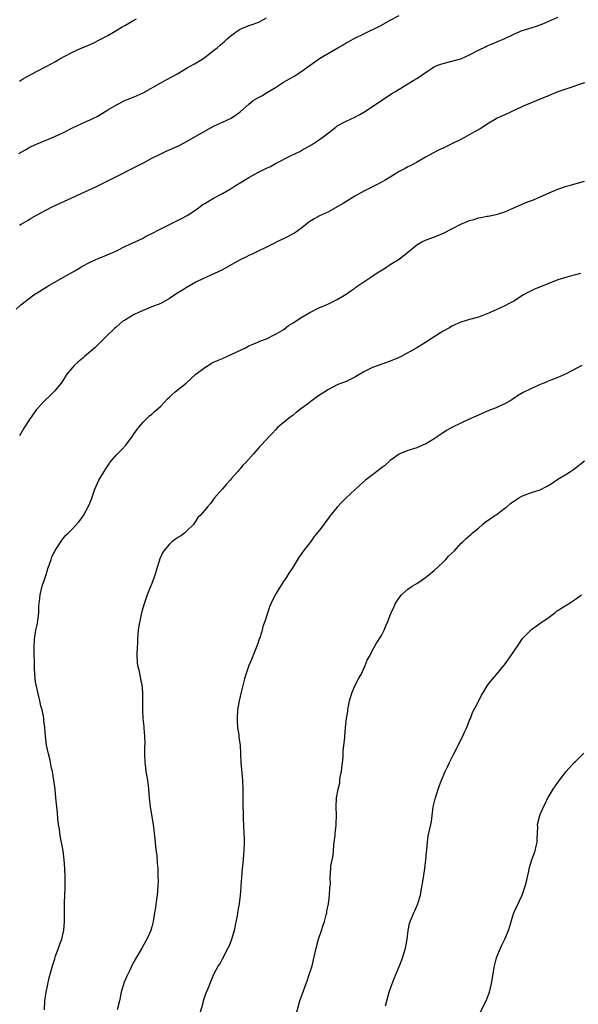
# Model space of a CAD drawing. Units: inches. Extents: x 2559000 to 2562000, y 1551000 to 1554000.
# Drawn here: x 2560659 to 2560786, y 1553552 to 1553775 of the extents above; entities that cross this region are included whole.
import ezdxf

# ---------------------------------------------------------------- set-up
doc = ezdxf.new("R2010")
doc.units = ezdxf.units.IN
doc.header["$MEASUREMENT"] = 0
doc.layers.add('LD25591551_10ft', color=53, linetype='Continuous')

msp = doc.modelspace()

# ---------------------------------------------------------------- linework, layer by layer
at = {"layer": 'LD25591551_10ft'}
for points, elevation in [([(2560659, 1553728.78), (2560659.42, 1553729), (2560661, 1553729.94), (2560661.65, 1553730.35), (2560663, 1553731.15), (2560665, 1553732.2), (2560666.59, 1553733), (2560670.9, 1553735), (2560673, 1553735.94), (2560676.44, 1553737.56), (2560679, 1553738.8), (2560681, 1553739.79), (2560685, 1553741.84), (2560687.25, 1553743), (2560689, 1553743.95), (2560691, 1553744.95), (2560692.4, 1553745.6), (2560693, 1553745.85), (2560693.79, 1553746.21), (2560695, 1553746.75), (2560695.5, 1553747), (2560697, 1553747.79), (2560699, 1553748.93), (2560701, 1553750.1), (2560703, 1553751.18), (2560705, 1553752.13), (2560706.97, 1553753.03), (2560708.17, 1553753.83), (2560709, 1553754.46), (2560711, 1553756.22), (2560711.98, 1553757), (2560713, 1553757.62), (2560713.89, 1553758.11), (2560715, 1553758.75), (2560715.38, 1553759), (2560717, 1553760), (2560718.83, 1553761.17), (2560721.37, 1553762.63), (2560721.95, 1553763), (2560723, 1553763.71), (2560724.87, 1553765), (2560727, 1553766.53), (2560727.76, 1553767), (2560731.15, 1553769), (2560732.34, 1553769.66), (2560733, 1553770.06), (2560733.63, 1553770.38), (2560734.72, 1553771), (2560740.26, 1553773.74), (2560741, 1553774.13), (2560743, 1553775.24), (2560745, 1553776.3)], 7190), ([(2560658.25, 1553709.75), (2560659.3, 1553710.7), (2560661, 1553712.05), (2560662.28, 1553713), (2560663, 1553713.49), (2560665.4, 1553715), (2560668.99, 1553717), (2560671.54, 1553718.46), (2560672.44, 1553719), (2560673, 1553719.31), (2560675, 1553720.38), (2560677, 1553721.32), (2560678.21, 1553721.79), (2560679, 1553722.15), (2560679.62, 1553722.38), (2560680.96, 1553723), (2560683, 1553723.99), (2560685.21, 1553725), (2560687, 1553725.87), (2560687.69, 1553726.31), (2560689, 1553726.9), (2560691, 1553727.98), (2560694.35, 1553729.64), (2560695.72, 1553730.28), (2560697, 1553730.96), (2560699, 1553732.29), (2560700.57, 1553733.43), (2560701, 1553733.69), (2560703, 1553734.89), (2560705, 1553735.98), (2560706.79, 1553737), (2560708.13, 1553737.87), (2560709.96, 1553739), (2560711, 1553739.61), (2560713, 1553740.72), (2560715, 1553741.72), (2560715.91, 1553742.09), (2560717, 1553742.72), (2560720.55, 1553744.55), (2560722.49, 1553745.51), (2560723, 1553745.78), (2560725, 1553746.88), (2560725.2, 1553747), (2560727, 1553748.18), (2560728.14, 1553749), (2560729, 1553749.7), (2560730.65, 1553751), (2560731, 1553751.26), (2560733, 1553752.34), (2560735, 1553753.26), (2560736.14, 1553753.86), (2560737, 1553754.37), (2560741, 1553757.04), (2560743.4, 1553758.6), (2560744.02, 1553759), (2560748.39, 1553761.61), (2560749, 1553762.03), (2560749.61, 1553762.39), (2560751, 1553763.4), (2560753, 1553764.67), (2560753.77, 1553765), (2560754.68, 1553765.32), (2560755, 1553765.45), (2560757, 1553765.93), (2560759, 1553766.49), (2560761, 1553767.34), (2560763, 1553768.4), (2560764.72, 1553769.28), (2560765, 1553769.38), (2560766.12, 1553769.88), (2560767.54, 1553770.46), (2560769, 1553771.11), (2560771, 1553772.05), (2560772.87, 1553772.87), (2560773.24, 1553773), (2560776.14, 1553773.86), (2560777, 1553774.16), (2560777.6, 1553774.4), (2560781, 1553775.89)], 7200), ([(2560658.88, 1553745), (2560660.2, 1553745.8), (2560661, 1553746.25), (2560661.5, 1553746.5), (2560663, 1553747.21), (2560667, 1553748.85), (2560669, 1553749.81), (2560671, 1553750.82), (2560673, 1553751.78), (2560674.4, 1553752.4), (2560675, 1553752.65), (2560675.78, 1553753), (2560676.6, 1553753.4), (2560677, 1553753.66), (2560677.85, 1553754.15), (2560679.06, 1553754.94), (2560681, 1553756.07), (2560683, 1553757.09), (2560685, 1553757.88), (2560687, 1553758.78), (2560691, 1553761.03), (2560692.27, 1553761.73), (2560694.66, 1553763), (2560697, 1553764.4), (2560698.67, 1553765.33), (2560699.91, 1553766.09), (2560701, 1553766.79), (2560703, 1553768.33), (2560703.77, 1553769), (2560704.47, 1553769.53), (2560705, 1553769.99), (2560705.56, 1553770.44), (2560706.1, 1553771), (2560707, 1553771.73), (2560708.64, 1553773), (2560708.86, 1553773.14), (2560709, 1553773.22), (2560711, 1553774.06), (2560711.74, 1553774.26), (2560713, 1553774.74), (2560713.2, 1553774.8), (2560715, 1553775.78)], 7180), ([(2560659, 1553761.44), (2560659.95, 1553762.05), (2560663, 1553763.68), (2560666.5, 1553765.5), (2560667, 1553765.81), (2560667.79, 1553766.21), (2560669, 1553766.94), (2560671, 1553767.99), (2560672.81, 1553768.81), (2560674.5, 1553769.5), (2560675, 1553769.75), (2560675.87, 1553770.13), (2560677, 1553770.69), (2560679, 1553771.77), (2560681.04, 1553773), (2560682.29, 1553773.71), (2560683, 1553774.13), (2560684.52, 1553775), (2560685.5, 1553775.5)], 7170), ([(2560787, 1553761.03), (2560783, 1553759.7), (2560781, 1553758.98), (2560779, 1553758.19), (2560777, 1553757.33), (2560773, 1553755.67), (2560771.52, 1553755), (2560769, 1553753.82), (2560768.42, 1553753.58), (2560767.23, 1553753), (2560767, 1553752.88), (2560765, 1553751.69), (2560763.96, 1553751), (2560763.36, 1553750.64), (2560762.08, 1553749.92), (2560760.52, 1553749), (2560759, 1553748.18), (2560757, 1553747.19), (2560755, 1553746.26), (2560754.13, 1553745.87), (2560752.8, 1553745.2), (2560751, 1553744.19), (2560748.95, 1553743), (2560747.69, 1553742.31), (2560747, 1553741.99), (2560746.37, 1553741.63), (2560745, 1553740.91), (2560743, 1553739.67), (2560741.87, 1553739), (2560741.33, 1553738.67), (2560740.02, 1553737.98), (2560738.66, 1553737.34), (2560737, 1553736.51), (2560735, 1553735.37), (2560732.32, 1553733.68), (2560731, 1553732.9), (2560729, 1553731.79), (2560727, 1553730.87), (2560725.77, 1553730.23), (2560724.56, 1553729.44), (2560723, 1553728.2), (2560721.32, 1553727), (2560721, 1553726.79), (2560719, 1553725.78), (2560717.3, 1553725), (2560716.64, 1553724.64), (2560715, 1553723.79), (2560713.1, 1553722.9), (2560711.76, 1553722.24), (2560711, 1553721.92), (2560710.42, 1553721.58), (2560709, 1553720.9), (2560707, 1553719.76), (2560705, 1553718.69), (2560701.36, 1553717), (2560700.72, 1553716.72), (2560699, 1553715.88), (2560697.16, 1553714.84), (2560697, 1553714.77), (2560695.92, 1553714.08), (2560694.67, 1553713.33), (2560693, 1553712.16), (2560691, 1553711.06), (2560689, 1553710.26), (2560688.12, 1553709.88), (2560687, 1553709.48), (2560685.94, 1553709), (2560685, 1553708.51), (2560683, 1553707.35), (2560682.46, 1553707), (2560681.65, 1553706.35), (2560681, 1553705.76), (2560680.58, 1553705.42), (2560680.19, 1553705), (2560679, 1553703.93), (2560678.13, 1553703), (2560677, 1553701.92), (2560676.52, 1553701.48), (2560676.11, 1553701), (2560673.77, 1553699), (2560673.35, 1553698.65), (2560672.23, 1553697.77), (2560671.42, 1553697), (2560671, 1553696.54), (2560669.75, 1553695), (2560669, 1553693.83), (2560668.42, 1553693), (2560667, 1553691.22), (2560665.88, 1553690.12), (2560664.68, 1553689), (2560663, 1553687.17), (2560662.86, 1553687), (2560661.45, 1553685), (2560660.13, 1553683), (2560659, 1553681.03)], 7210), ([(2560664.68, 1553551), (2560664.75, 1553553), (2560665.02, 1553555), (2560665.74, 1553558.26), (2560666.48, 1553561), (2560667, 1553562.57), (2560667.13, 1553563), (2560667.86, 1553565), (2560668.15, 1553565.85), (2560668.6, 1553567), (2560669.05, 1553569.05), (2560669.18, 1553571), (2560669.18, 1553573.18), (2560669.24, 1553575), (2560669.22, 1553575.22), (2560669.32, 1553577), (2560669.38, 1553578.62), (2560669.37, 1553581), (2560669.29, 1553583), (2560669.13, 1553585), (2560668.87, 1553587), (2560668.63, 1553588.63), (2560668.39, 1553589.61), (2560668.16, 1553591), (2560668.04, 1553592.04), (2560667.86, 1553593), (2560667.7, 1553594.3), (2560667.62, 1553595.62), (2560667.47, 1553597), (2560667.28, 1553599), (2560667.07, 1553601), (2560666.8, 1553603), (2560666.46, 1553605), (2560666.28, 1553605.72), (2560665.89, 1553607.89), (2560665.55, 1553609), (2560665.13, 1553611), (2560664.9, 1553613), (2560664.76, 1553615), (2560664.55, 1553616.55), (2560664.51, 1553617), (2560664.43, 1553617.57), (2560664.12, 1553619), (2560663.86, 1553619.86), (2560663.63, 1553621), (2560663.13, 1553623), (2560662.66, 1553625.34), (2560662.48, 1553627), (2560662.44, 1553628.44), (2560662.39, 1553629), (2560662.31, 1553632.31), (2560662.31, 1553633), (2560662.38, 1553635), (2560662.72, 1553637), (2560663, 1553638.25), (2560663.17, 1553639.17), (2560663.37, 1553641), (2560663.4, 1553642.6), (2560663.53, 1553643.53), (2560663.66, 1553645), (2560664.16, 1553647), (2560664.74, 1553648.74), (2560665, 1553649.41), (2560665.37, 1553650.63), (2560665.45, 1553651), (2560665.72, 1553651.72), (2560666.15, 1553653), (2560666.33, 1553653.67), (2560667.05, 1553654.95), (2560667.28, 1553655.28), (2560668.35, 1553657), (2560668.61, 1553657.39), (2560669.49, 1553658.51), (2560670.01, 1553659), (2560671, 1553660.01), (2560672.43, 1553661.57), (2560673, 1553662.25), (2560673.52, 1553663), (2560674.75, 1553665.25), (2560675.29, 1553666.71), (2560676.08, 1553669), (2560676.97, 1553671), (2560678.16, 1553673), (2560678.51, 1553673.49), (2560679, 1553674.29), (2560679.31, 1553674.69), (2560679.51, 1553675), (2560681, 1553676.73), (2560681.25, 1553677), (2560682.13, 1553677.87), (2560683.07, 1553678.94), (2560684.6, 1553681), (2560685, 1553681.59), (2560685.61, 1553682.39), (2560686.03, 1553683), (2560687, 1553684.15), (2560688.45, 1553685.55), (2560689, 1553685.99), (2560689.54, 1553686.46), (2560691, 1553687.78), (2560692.54, 1553689.46), (2560693, 1553689.79), (2560693.61, 1553690.39), (2560694.3, 1553691), (2560696.77, 1553693), (2560699, 1553695.01), (2560701, 1553696.56), (2560701.72, 1553697), (2560702.5, 1553697.5), (2560703, 1553697.71), (2560703.85, 1553698.15), (2560705, 1553698.59), (2560705.97, 1553699), (2560710.19, 1553701), (2560711, 1553701.41), (2560712.08, 1553701.92), (2560713, 1553702.28), (2560713.5, 1553702.5), (2560715, 1553703.06), (2560717, 1553704.07), (2560718.66, 1553705), (2560718.85, 1553705.15), (2560719, 1553705.23), (2560719.98, 1553706.02), (2560721, 1553706.63), (2560721.21, 1553706.79), (2560723, 1553707.97), (2560724.79, 1553709), (2560725.23, 1553709.23), (2560727, 1553710.1), (2560727.67, 1553710.33), (2560729, 1553710.99), (2560731, 1553711.94), (2560733, 1553713.14), (2560734.08, 1553713.92), (2560735, 1553714.54), (2560735.25, 1553714.75), (2560737, 1553715.96), (2560738.64, 1553717), (2560740.03, 1553717.97), (2560741.68, 1553719), (2560743, 1553719.87), (2560745, 1553721.08), (2560747, 1553722.67), (2560747.36, 1553723), (2560749, 1553724.34), (2560750.19, 1553725), (2560751, 1553725.42), (2560753.65, 1553726.35), (2560755.06, 1553726.94), (2560757, 1553727.93), (2560759, 1553729), (2560760.42, 1553729.58), (2560761, 1553729.83), (2560761.94, 1553730.06), (2560763, 1553730.44), (2560763.51, 1553730.49), (2560765, 1553730.81), (2560765.17, 1553730.83), (2560765.98, 1553731), (2560767, 1553731.18), (2560767.28, 1553731.28), (2560769, 1553731.8), (2560771, 1553732.68), (2560771.66, 1553733), (2560773.97, 1553733.97), (2560775.45, 1553734.55), (2560779, 1553736.09), (2560781, 1553736.92), (2560782.53, 1553737.47), (2560783, 1553737.62), (2560784.06, 1553737.94), (2560787, 1553738.78)], 7220), ([(2560786.13, 1553717.87), (2560785, 1553717.53), (2560784.57, 1553717.43), (2560783, 1553717), (2560781, 1553716.36), (2560777.41, 1553715), (2560775.73, 1553714.27), (2560774.36, 1553713.64), (2560773.21, 1553713), (2560771, 1553711.56), (2560769.93, 1553711), (2560769, 1553710.48), (2560767, 1553709.58), (2560765, 1553708.68), (2560764.51, 1553708.51), (2560763, 1553707.92), (2560761, 1553707.39), (2560759, 1553706.79), (2560757, 1553705.87), (2560756.45, 1553705.55), (2560755, 1553704.79), (2560753, 1553703.52), (2560751, 1553702.18), (2560749, 1553701), (2560745.46, 1553699), (2560745, 1553698.77), (2560743, 1553697.97), (2560740.29, 1553697), (2560739, 1553696.5), (2560737, 1553695.52), (2560735, 1553694.34), (2560733, 1553693.34), (2560731, 1553692.58), (2560729, 1553691.56), (2560728.21, 1553691), (2560727, 1553690.27), (2560726.23, 1553689.77), (2560725, 1553688.84), (2560724.24, 1553688.24), (2560723, 1553687.3), (2560721.66, 1553686.34), (2560721, 1553685.74), (2560719.95, 1553685), (2560719, 1553684.16), (2560717.55, 1553683), (2560717, 1553682.42), (2560716.34, 1553681.66), (2560715.63, 1553681), (2560713.86, 1553679), (2560713.42, 1553678.58), (2560713, 1553678.1), (2560712.48, 1553677.52), (2560712.04, 1553677), (2560710.26, 1553675), (2560709.59, 1553674.41), (2560709, 1553673.59), (2560708.69, 1553673.31), (2560708.48, 1553673), (2560707, 1553671.31), (2560706.75, 1553671), (2560705.9, 1553670.1), (2560705, 1553669.01), (2560703.23, 1553667), (2560703, 1553666.68), (2560702.26, 1553665.75), (2560701.59, 1553665), (2560701, 1553664.21), (2560699.95, 1553663), (2560699.45, 1553662.55), (2560699, 1553661.78), (2560698.65, 1553661.35), (2560698.46, 1553661), (2560697, 1553659.59), (2560696.42, 1553659), (2560695.58, 1553658.42), (2560695, 1553658.06), (2560694.38, 1553657.62), (2560693.55, 1553657), (2560693, 1553656.53), (2560691.68, 1553655), (2560691.43, 1553654.57), (2560690.82, 1553653.18), (2560690.63, 1553652.63), (2560690.15, 1553651), (2560689.73, 1553649.73), (2560689.55, 1553649), (2560689, 1553647.61), (2560688.21, 1553645.79), (2560687.9, 1553645), (2560687.22, 1553643), (2560686.76, 1553641.24), (2560686.54, 1553640.54), (2560686.02, 1553638.02), (2560685.89, 1553637), (2560685.75, 1553635), (2560685.74, 1553634.26), (2560685.7, 1553633), (2560685.61, 1553631.61), (2560685.67, 1553629.67), (2560685.74, 1553629), (2560686.02, 1553628.02), (2560686.47, 1553625.53), (2560686.64, 1553625), (2560686.72, 1553624.72), (2560686.85, 1553622.85), (2560686.88, 1553619), (2560686.98, 1553617.02), (2560687.18, 1553615.18), (2560687.19, 1553614.81), (2560687.35, 1553613), (2560687.38, 1553611.38), (2560687.34, 1553610.66), (2560687.31, 1553609), (2560687.38, 1553607), (2560687.45, 1553606.55), (2560687.64, 1553605), (2560687.83, 1553603.83), (2560688, 1553603), (2560688.15, 1553601.85), (2560688.25, 1553601), (2560688.4, 1553599), (2560688.61, 1553597), (2560689.29, 1553593), (2560689.56, 1553591), (2560689.68, 1553589.68), (2560689.76, 1553589), (2560689.84, 1553587.84), (2560690.09, 1553585.91), (2560690.21, 1553584.21), (2560690.32, 1553583), (2560690.35, 1553581.65), (2560690.39, 1553581), (2560690.4, 1553580.4), (2560690.34, 1553579), (2560690.17, 1553577), (2560690.03, 1553576.03), (2560689.82, 1553574.18), (2560689.61, 1553573), (2560689.29, 1553571), (2560689, 1553569.79), (2560688.78, 1553569), (2560687.86, 1553567), (2560687.54, 1553566.46), (2560686.73, 1553565), (2560685, 1553562.03), (2560684.65, 1553561.35), (2560684.02, 1553560.02), (2560683.34, 1553558.66), (2560683, 1553557.93), (2560682.73, 1553557.27), (2560682.05, 1553555), (2560681.65, 1553553), (2560681.12, 1553551)], 7230), ([(2560786.41, 1553697), (2560785, 1553696.25), (2560783, 1553695.14), (2560781, 1553694.24), (2560779, 1553693.51), (2560778.62, 1553693.38), (2560777.79, 1553693), (2560777, 1553692.67), (2560776.37, 1553692.37), (2560775, 1553691.78), (2560773.16, 1553690.84), (2560771.87, 1553690.13), (2560771, 1553689.52), (2560770.16, 1553689), (2560769, 1553688.33), (2560767.74, 1553687.74), (2560767, 1553687.41), (2560765.94, 1553687), (2560765, 1553686.62), (2560763, 1553685.77), (2560762.5, 1553685.5), (2560760.77, 1553684.77), (2560759, 1553683.95), (2560757, 1553682.93), (2560755.77, 1553682.23), (2560754.54, 1553681.46), (2560753, 1553680.39), (2560751, 1553679.19), (2560750.5, 1553679), (2560749, 1553678.37), (2560747, 1553677.72), (2560745.2, 1553677), (2560745, 1553676.9), (2560743, 1553675.43), (2560741.72, 1553674.28), (2560741, 1553673.77), (2560740.59, 1553673.41), (2560739, 1553672.22), (2560737.42, 1553671), (2560736.1, 1553669.9), (2560735, 1553668.82), (2560733.04, 1553667), (2560732.01, 1553665.99), (2560731, 1553664.91), (2560729.25, 1553662.75), (2560729, 1553662.41), (2560728.38, 1553661.62), (2560727.97, 1553661), (2560727, 1553659.7), (2560725.78, 1553658.22), (2560725, 1553657.13), (2560723.35, 1553655), (2560723, 1553654.47), (2560722.37, 1553653.63), (2560720.82, 1553651), (2560720.06, 1553649.94), (2560719.5, 1553649), (2560719, 1553648.25), (2560718.11, 1553647), (2560716.91, 1553645), (2560715.95, 1553643), (2560715.67, 1553642.33), (2560714.59, 1553639), (2560714.17, 1553637.83), (2560713.96, 1553637), (2560713.51, 1553635.51), (2560713.26, 1553634.74), (2560713, 1553633.98), (2560712.73, 1553633.27), (2560712.65, 1553633), (2560711.6, 1553630.4), (2560710.95, 1553629), (2560710.28, 1553627), (2560710, 1553626), (2560709.21, 1553623), (2560708.75, 1553621), (2560708.42, 1553619), (2560708.32, 1553617), (2560708.33, 1553616.33), (2560708.44, 1553615), (2560708.7, 1553613.3), (2560708.73, 1553612.73), (2560708.99, 1553611), (2560709.09, 1553609), (2560709.15, 1553607), (2560709.55, 1553603), (2560709.63, 1553601), (2560709.62, 1553599), (2560709.65, 1553597.65), (2560709.63, 1553597), (2560709.69, 1553595.69), (2560709.67, 1553595), (2560709.67, 1553594.33), (2560709.87, 1553591), (2560709.88, 1553589.88), (2560709.92, 1553589), (2560709.87, 1553587), (2560709.76, 1553586.24), (2560709.67, 1553585), (2560709.53, 1553583.53), (2560709.43, 1553583), (2560709.28, 1553581), (2560709.17, 1553579.17), (2560709.19, 1553578.81), (2560709.04, 1553577), (2560708.78, 1553575), (2560708.48, 1553573.52), (2560708.3, 1553572.3), (2560707.85, 1553570.15), (2560707.63, 1553569), (2560707.07, 1553566.93), (2560706.5, 1553565.5), (2560706.25, 1553565), (2560705.38, 1553563.38), (2560705.14, 1553562.86), (2560705, 1553562.61), (2560704.46, 1553561.54), (2560704.06, 1553561), (2560702.95, 1553559), (2560701.59, 1553555.59), (2560701.24, 1553554.76), (2560700.65, 1553553), (2560700.53, 1553552.53), (2560699.86, 1553550.14)], 7240), ([(2560721.76, 1553550.23), (2560722.53, 1553553), (2560723.32, 1553555.32), (2560724.24, 1553557.76), (2560724.67, 1553559), (2560725, 1553560.03), (2560725.29, 1553561), (2560725.64, 1553562.36), (2560725.99, 1553563.99), (2560726.24, 1553565), (2560726.78, 1553567), (2560727.44, 1553569), (2560727.8, 1553570.2), (2560728.1, 1553571), (2560728.52, 1553572.52), (2560728.63, 1553573), (2560728.67, 1553573.33), (2560729.01, 1553575.01), (2560729.26, 1553577), (2560729.34, 1553578.66), (2560729.42, 1553579), (2560729.46, 1553579.46), (2560729.43, 1553581), (2560729.53, 1553583), (2560729.57, 1553583.57), (2560729.83, 1553585), (2560730.05, 1553585.95), (2560730.22, 1553588.22), (2560730.33, 1553589), (2560730.5, 1553590.5), (2560730.54, 1553591), (2560730.74, 1553592.74), (2560730.75, 1553593.25), (2560730.81, 1553595), (2560730.76, 1553597), (2560730.85, 1553599), (2560731.19, 1553601), (2560731.58, 1553602.42), (2560731.62, 1553603), (2560731.69, 1553603.69), (2560731.96, 1553605), (2560732.34, 1553608.34), (2560732.36, 1553609.64), (2560732.7, 1553612.7), (2560732.71, 1553613), (2560732.89, 1553615), (2560733.09, 1553617), (2560733.37, 1553618.63), (2560733.39, 1553619), (2560733.45, 1553619.45), (2560733.78, 1553621), (2560734.36, 1553623), (2560735, 1553624.43), (2560735.87, 1553626.13), (2560736.39, 1553627), (2560737, 1553628.31), (2560737.36, 1553629), (2560737.79, 1553630.21), (2560738.26, 1553631), (2560739.3, 1553633), (2560739.91, 1553634.09), (2560741, 1553635.78), (2560741.6, 1553637), (2560742.02, 1553638.02), (2560742.47, 1553639), (2560743.24, 1553641), (2560743.81, 1553642.19), (2560744.16, 1553643), (2560745, 1553644.31), (2560745.55, 1553645), (2560746.3, 1553645.7), (2560747, 1553646.3), (2560747.99, 1553647), (2560749, 1553647.63), (2560751, 1553648.94), (2560752.13, 1553649.87), (2560753, 1553650.53), (2560755, 1553652.42), (2560755.58, 1553653), (2560756.2, 1553653.8), (2560757.54, 1553655), (2560759, 1553656.62), (2560759.45, 1553657), (2560760.21, 1553657.79), (2560761.29, 1553658.71), (2560761.6, 1553659), (2560763, 1553660.16), (2560763.94, 1553661), (2560764.53, 1553661.47), (2560766.74, 1553663), (2560767, 1553663.17), (2560769, 1553664.64), (2560769.39, 1553665), (2560770.29, 1553665.71), (2560771, 1553666.27), (2560771.44, 1553666.56), (2560772.12, 1553667), (2560773, 1553667.49), (2560775, 1553668.19), (2560777, 1553668.85), (2560778.43, 1553669.57), (2560779.67, 1553670.33), (2560781, 1553671.23), (2560783, 1553672.44), (2560783.88, 1553673), (2560784.54, 1553673.46), (2560787, 1553675.36)], 7250), ([(2560741.9, 1553551.9), (2560742.78, 1553555), (2560743, 1553555.69), (2560743.9, 1553558.1), (2560745.1, 1553561), (2560745.64, 1553562.36), (2560745.86, 1553563), (2560746.44, 1553565), (2560746.82, 1553567), (2560747.07, 1553569), (2560747.41, 1553570.59), (2560747.53, 1553571), (2560748.36, 1553573), (2560748.57, 1553573.43), (2560749.24, 1553575), (2560749.32, 1553575.32), (2560749.83, 1553577), (2560750.04, 1553577.96), (2560750.52, 1553581), (2560750.82, 1553583), (2560751.09, 1553585), (2560751.26, 1553586.74), (2560751.33, 1553587.33), (2560751.46, 1553589), (2560751.64, 1553590.36), (2560752.01, 1553592.01), (2560752.22, 1553593), (2560752.34, 1553593.66), (2560752.53, 1553595), (2560752.77, 1553597), (2560753.16, 1553598.84), (2560753.88, 1553601), (2560754.18, 1553601.82), (2560754.63, 1553603), (2560755.46, 1553605), (2560755.98, 1553606.02), (2560756.44, 1553607), (2560757, 1553608.07), (2560757.45, 1553609), (2560759.47, 1553613), (2560759.91, 1553614.09), (2560760.37, 1553615), (2560761, 1553616.63), (2560761.16, 1553617), (2560761.64, 1553618.36), (2560763, 1553620.88), (2560763.69, 1553622.31), (2560764.15, 1553623), (2560765, 1553624.39), (2560765.45, 1553625), (2560766.12, 1553625.88), (2560767.08, 1553627), (2560768.73, 1553629), (2560768.87, 1553629.13), (2560770.22, 1553631), (2560771, 1553632.18), (2560772.17, 1553633.83), (2560773, 1553635.11), (2560774.84, 1553637), (2560775, 1553637.14), (2560776.07, 1553637.93), (2560777, 1553638.57), (2560777.55, 1553639), (2560779, 1553639.98), (2560780.36, 1553641), (2560780.71, 1553641.29), (2560781, 1553641.46), (2560781.9, 1553642.1), (2560783.41, 1553643), (2560785, 1553644.03), (2560786.36, 1553645)], 7260), ([(2560762.74, 1553549), (2560764.73, 1553553), (2560765, 1553553.66), (2560765.5, 1553555), (2560765.99, 1553557), (2560766.55, 1553560.55), (2560766.64, 1553561), (2560767, 1553562.45), (2560767.16, 1553563), (2560768, 1553565), (2560768.32, 1553565.68), (2560769.01, 1553567), (2560769.84, 1553569), (2560770.15, 1553570.15), (2560770.39, 1553571), (2560771.02, 1553573), (2560772.87, 1553577), (2560773.57, 1553579), (2560773.79, 1553579.79), (2560774.38, 1553582.38), (2560774.49, 1553583), (2560775.06, 1553585), (2560775.6, 1553586.4), (2560775.81, 1553587), (2560776.05, 1553588.05), (2560776.3, 1553589), (2560776.29, 1553589.71), (2560776.38, 1553591), (2560776.44, 1553592.44), (2560776.39, 1553593), (2560776.89, 1553595), (2560777, 1553595.23), (2560777.75, 1553597), (2560778.18, 1553597.82), (2560778.72, 1553599), (2560779, 1553599.5), (2560779.93, 1553601), (2560781, 1553602.51), (2560781.22, 1553602.78), (2560781.35, 1553603), (2560782.87, 1553605), (2560784.68, 1553607), (2560785, 1553607.3), (2560786.85, 1553609.15)], 7270)]:
    msp.add_lwpolyline(points, dxfattribs=dict(at, elevation=elevation))

doc.saveas('drawing.dxf')
